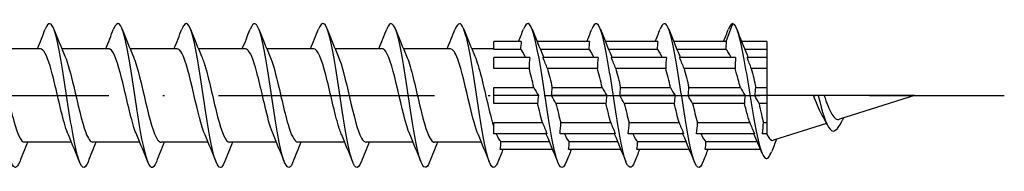
# Model space of a CAD drawing. Units: millimetres. Extents: x 2600 to 4864, y 1772 to 2322.
# Drawn here: x 3459 to 3514, y 1776 to 1784 of the extents above; entities that cross this region are included whole.
import ezdxf

# ---------------------------------------------------------------- set-up
doc = ezdxf.new("R2010")
doc.units = ezdxf.units.MM
doc.linetypes.add('ACAD_ISO10W100', pattern=[18, 12, -3, 0, -3])
doc.layers.add('Axis', color=4, linetype='ACAD_ISO10W100')
doc.layers.add('Part', color=7, linetype='Continuous', lineweight=25)

# ---------------------------------------------------------------- blocks, each defined once
blk = doc.blocks.new('ESCRFTC 8.0x450')
at = {"layer": 'Axis'}
blk.add_line((-5, 0), (455, 0), dxfattribs=at)
at = {"layer": 'Part'}
for p, q in [((439.536, 3), (439.9, 4)), ((428.136, 3), (426.6, 3)), ((426.6, 2.563), (426.6, 3)), ((431.936, 3), (429.015, 3)), ((435.736, 3), (432.815, 3)), ((439.536, 3), (436.615, 3)), ((441.8, 3), (440.389, 3)), ((441.8, 3), (441.8, 2.563)), ((401.39, 2.6), (398.78, 2.6)), ((405.19, 2.6), (402.58, 2.6)), ((408.99, 2.6), (406.38, 2.6)), ((412.79, 2.6), (410.18, 2.6)), ((416.59, 2.6), (413.98, 2.6)), ((420.39, 2.6), (417.78, 2.6)), ((424.19, 2.6), (421.58, 2.6)), ((426.6, 2.6), (425.38, 2.6)), ((428.093, 2.563), (426.6, 2.563)), ((431.893, 2.563), (429.195, 2.563)), ((435.693, 2.563), (432.995, 2.563)), ((439.503, 2.563), (436.795, 2.563)), ((441.8, 2.563), (440.566, 2.563)), ((441.8, 2.563), (441.8, 2.121)), ((428.611, 2.121), (426.6, 2.121)), ((426.6, 1.503), (426.6, 2.121)), ((432.411, 2.121), (429.339, 2.121)), ((436.211, 2.121), (433.139, 2.121)), ((440.057, 2.121), (436.939, 2.121)), ((441.8, 2.121), (440.693, 2.121)), ((441.8, 2.121), (441.8, 1.503)), ((428.568, 1.503), (426.6, 1.503)), ((432.368, 1.503), (429.587, 1.503)), ((436.168, 1.503), (433.387, 1.503)), ((440.024, 1.503), (437.187, 1.503)), ((441.8, 1.503), (440.93, 1.503)), ((441.8, 1.503), (441.8, 0.437)), ((426.6, 0.437), (428.838, 0.437)), ((426.6, 0), (426.6, 0.437)), ((429.086, 0), (426.6, 0)), ((426.6, -0.437), (426.6, 0)), ((432.886, 0), (429.814, 0)), ((429.857, 0.437), (432.638, 0.437)), ((436.686, 0), (433.614, 0)), ((433.657, 0.437), (436.438, 0.437)), ((440.579, 0), (437.414, 0)), ((437.457, 0.437), (440.321, 0.437)), ((441.8, 0), (441.121, 0)), ((441.175, 0.437), (441.8, 0.437)), ((441.8, 0.437), (441.8, 0)), ((444.389, 0), (441.8, 0)), ((441.8, 0), (441.8, -0.437)), ((444.65, 0), (444.389, 0)), ((444.979, 0), (444.65, 0)), ((450, 0), (444.979, 0)), ((450, 0), (445.827, -1.323)), ((429.043, -0.437), (426.6, -0.437)), ((432.843, -0.437), (430.062, -0.437)), ((436.643, -0.437), (433.862, -0.437)), ((440.545, -0.437), (437.662, -0.437)), ((441.8, -0.437), (441.359, -0.437)), ((441.8, -0.437), (441.8, -1.503)), ((426.6, -1.503), (429.313, -1.503)), ((426.6, -2.121), (426.6, -1.503)), ((430.332, -1.503), (433.113, -1.503)), ((434.132, -1.503), (436.913, -1.503)), ((437.932, -1.503), (440.842, -1.503)), ((441.603, -1.503), (441.8, -1.503)), ((441.8, -1.503), (441.8, -2.121)), ((445.113, -1.549), (442.167, -2.484)), ((429.561, -2.121), (426.6, -2.121)), ((433.361, -2.121), (430.289, -2.121)), ((437.161, -2.121), (434.089, -2.121)), ((441.1, -2.121), (437.889, -2.121)), ((441.8, -2.121), (441.55, -2.121)), ((441.8, -2.121), (441.8, -2.155)), ((403.12, -2.6), (400.51, -2.6)), ((406.92, -2.6), (404.31, -2.6)), ((410.72, -2.6), (408.11, -2.6)), ((414.52, -2.6), (411.91, -2.6)), ((418.32, -2.6), (415.71, -2.6)), ((422.12, -2.6), (419.51, -2.6)), ((425.92, -2.6), (423.31, -2.6)), ((427.007, -2.563), (429.705, -2.563)), ((430.807, -2.563), (433.505, -2.563)), ((434.607, -2.563), (437.305, -2.563)), ((438.407, -2.563), (441.259, -2.563)), ((429.885, -3), (426.964, -3)), ((433.685, -3), (430.764, -3)), ((437.485, -3), (434.564, -3)), ((441.442, -3), (438.364, -3))]:
    blk.add_line(p, q, dxfattribs=at)
for points, knots in [([(400.238, -3.689), (400.085, -4.069), (399.932, -4.098), (399.78, -3.737), (399.58, -3.267), (399.38, -2.148), (399.181, -0.859), (398.981, 0.431), (398.782, 1.851), (398.582, 2.795), (398.382, 3.74), (398.183, 4.179), (397.983, 3.926), (397.943, 3.874), (397.902, 3.795), (397.862, 3.691)], [65.579725, 65.579725, 65.579725, 65.579725, 66.337776, 66.337776, 66.337776, 67.327892, 67.327892, 67.327892, 68.318008, 68.318008, 68.318008, 69.308124, 69.308124, 69.308124, 69.508759, 69.508759, 69.508759, 69.508759]), ([(404.038, -3.693), (404.016, -3.75), (403.994, -3.799), (403.971, -3.841), (403.772, -4.21), (403.572, -3.899), (403.373, -3.042), (403.173, -2.184), (402.973, -0.806), (402.774, 0.503), (402.574, 1.813), (402.375, 3.014), (402.175, 3.594), (402.004, 4.09), (401.833, 4.118), (401.662, 3.692)], [59.29654, 59.29654, 59.29654, 59.29654, 59.406964, 59.406964, 59.406964, 60.39708, 60.39708, 60.39708, 61.387196, 61.387196, 61.387196, 62.377312, 62.377312, 62.377312, 63.225574, 63.225574, 63.225574, 63.225574]), ([(407.838, -3.685), (407.747, -3.918), (407.656, -4.029), (407.564, -3.993), (407.365, -3.915), (407.165, -3.137), (406.965, -1.993), (406.766, -0.848), (406.566, 0.629), (406.367, 1.807), (406.167, 2.984), (405.967, 3.827), (405.768, 3.975), (405.666, 4.05), (405.564, 3.943), (405.462, 3.685)], [53.013354, 53.013354, 53.013354, 53.013354, 53.466267, 53.466267, 53.466267, 54.456383, 54.456383, 54.456383, 55.4465, 55.4465, 55.4465, 56.436616, 56.436616, 56.436616, 56.942388, 56.942388, 56.942388, 56.942388]), ([(411.638, -3.69), (411.478, -4.089), (411.317, -4.096), (411.157, -3.682), (410.957, -3.165), (410.758, -2.011), (410.558, -0.712), (410.359, 0.587), (410.159, 1.991), (409.959, 2.9), (409.76, 3.809), (409.56, 4.196), (409.361, 3.894), (409.328, 3.845), (409.295, 3.776), (409.262, 3.692)], [46.730169, 46.730169, 46.730169, 46.730169, 47.525571, 47.525571, 47.525571, 48.515687, 48.515687, 48.515687, 49.505803, 49.505803, 49.505803, 50.495919, 50.495919, 50.495919, 50.659203, 50.659203, 50.659203, 50.659203]), ([(415.438, -3.692), (415.408, -3.769), (415.379, -3.832), (415.349, -3.88), (415.149, -4.201), (414.95, -3.837), (414.75, -2.943), (414.55, -2.048), (414.351, -0.652), (414.151, 0.651), (413.952, 1.954), (413.752, 3.122), (413.552, 3.657), (413.389, 4.095), (413.225, 4.097), (413.062, 3.691)], [40.446984, 40.446984, 40.446984, 40.446984, 40.594759, 40.594759, 40.594759, 41.584875, 41.584875, 41.584875, 42.574991, 42.574991, 42.574991, 43.565107, 43.565107, 43.565107, 44.376018, 44.376018, 44.376018, 44.376018]), ([(419.238, -3.685), (419.139, -3.936), (419.04, -4.044), (418.942, -3.981), (418.742, -3.854), (418.542, -3.03), (418.343, -1.862), (418.143, -0.693), (417.944, 0.784), (417.744, 1.939), (417.544, 3.093), (417.345, 3.89), (417.145, 3.989), (417.051, 4.035), (416.956, 3.925), (416.862, 3.685)], [34.163799, 34.163799, 34.163799, 34.163799, 34.654062, 34.654062, 34.654062, 35.644178, 35.644178, 35.644178, 36.634294, 36.634294, 36.634294, 37.62441, 37.62441, 37.62441, 38.092832, 38.092832, 38.092832, 38.092832]), ([(423.038, -3.691), (422.87, -4.109), (422.702, -4.093), (422.534, -3.621), (422.335, -3.06), (422.135, -1.872), (421.936, -0.565), (421.736, 0.742), (421.536, 2.128), (421.337, 3.001), (421.137, 3.874), (420.938, 4.207), (420.738, 3.857), (420.713, 3.813), (420.687, 3.758), (420.662, 3.692)], [27.880613, 27.880613, 27.880613, 27.880613, 28.713366, 28.713366, 28.713366, 29.703482, 29.703482, 29.703482, 30.693598, 30.693598, 30.693598, 31.683714, 31.683714, 31.683714, 31.809647, 31.809647, 31.809647, 31.809647]), ([(426.838, -3.691), (426.801, -3.787), (426.763, -3.862), (426.726, -3.913), (426.527, -4.187), (426.327, -3.769), (426.127, -2.839), (425.928, -1.91), (425.728, -0.496), (425.529, 0.798), (425.329, 2.092), (425.129, 3.225), (424.93, 3.715), (424.774, 4.097), (424.618, 4.077), (424.462, 3.689)], [21.597428, 21.597428, 21.597428, 21.597428, 21.782553, 21.782553, 21.782553, 22.772669, 22.772669, 22.772669, 23.762786, 23.762786, 23.762786, 24.752902, 24.752902, 24.752902, 25.526462, 25.526462, 25.526462, 25.526462]), ([(430.638, -3.685), (430.532, -3.954), (430.425, -4.058), (430.319, -3.964), (430.119, -3.788), (429.92, -2.919), (429.72, -1.728), (429.521, -0.538), (429.321, 0.938), (429.121, 2.068), (428.922, 3.198), (428.722, 3.948), (428.523, 3.997), (428.436, 4.019), (428.349, 3.907), (428.262, 3.685)], [15.314243, 15.314243, 15.314243, 15.314243, 15.841857, 15.841857, 15.841857, 16.831973, 16.831973, 16.831973, 17.822089, 17.822089, 17.822089, 18.812205, 18.812205, 18.812205, 19.243277, 19.243277, 19.243277, 19.243277]), ([(434.438, -3.692), (434.263, -4.13), (434.087, -4.087), (433.912, -3.555), (433.712, -2.949), (433.513, -1.729), (433.313, -0.416), (433.113, 0.897), (432.914, 2.263), (432.714, 3.098), (432.515, 3.933), (432.315, 4.212), (432.115, 3.815), (432.098, 3.78), (432.08, 3.739), (432.062, 3.693)], [9.031057, 9.031057, 9.031057, 9.031057, 9.901161, 9.901161, 9.901161, 10.891277, 10.891277, 10.891277, 11.881393, 11.881393, 11.881393, 12.871509, 12.871509, 12.871509, 12.960091, 12.960091, 12.960091, 12.960091]), ([(438.238, -3.69), (438.193, -3.806), (438.148, -3.891), (438.104, -3.941), (437.904, -4.166), (437.704, -3.696), (437.505, -2.732), (437.305, -1.768), (437.106, -0.339), (436.906, 0.944), (436.706, 2.227), (436.507, 3.324), (436.307, 3.768), (436.159, 4.097), (436.01, 4.058), (435.862, 3.688)], [2.747872, 2.747872, 2.747872, 2.747872, 2.970348, 2.970348, 2.970348, 3.960464, 3.960464, 3.960464, 4.95058, 4.95058, 4.95058, 5.940696, 5.940696, 5.940696, 6.676906, 6.676906, 6.676906, 6.676906]), ([(439.9, 4), (440.101, 3.946), (440.301, 3.188), (440.502, 2.091), (440.702, 0.994), (440.903, -0.404), (441.103, -1.496), (441.304, -2.588), (441.504, -3.344), (441.705, -3.473), (441.82, -3.547), (441.935, -3.416), (442.05, -3.129)], [0, 0, 0, 0, 0.99485, 0.99485, 0.99485, 1.989701, 1.989701, 1.989701, 2.984551, 2.984551, 2.984551, 3.554393, 3.554393, 3.554393, 3.554393]), ([(402.947, -2.183), (402.828, -1.908), (402.71, -1.514), (402.592, -1.049), (402.369, -0.174), (402.147, 0.911), (401.925, 1.65), (401.747, 2.242), (401.569, 2.588), (401.39, 2.596)], [60.25893, 60.25893, 60.25893, 60.25893, 60.845845, 60.845845, 60.845845, 61.948546, 61.948546, 61.948546, 62.831853, 62.831853, 62.831853, 62.831853]), ([(406.747, -2.186), (406.695, -2.07), (406.644, -1.93), (406.593, -1.769), (406.371, -1.068), (406.148, 0.006), (405.926, 0.902), (405.704, 1.799), (405.481, 2.475), (405.259, 2.583), (405.236, 2.594), (405.213, 2.599), (405.19, 2.599)], [53.975745, 53.975745, 53.975745, 53.975745, 54.229639, 54.229639, 54.229639, 55.33234, 55.33234, 55.33234, 56.435041, 56.435041, 56.435041, 56.548668, 56.548668, 56.548668, 56.548668]), ([(406.553, 2.191), (406.561, 2.173), (406.569, 2.154), (406.577, 2.135), (406.799, 1.589), (407.022, 0.585), (407.244, -0.362), (407.466, -1.308), (407.689, -2.153), (407.911, -2.461), (407.977, -2.553), (408.043, -2.596), (408.11, -2.593)], [-55.979998, -55.979998, -55.979998, -55.979998, -55.941045, -55.941045, -55.941045, -54.838344, -54.838344, -54.838344, -53.735643, -53.735643, -53.735643, -53.407075, -53.407075, -53.407075, -53.407075]), ([(410.547, -2.19), (410.34, -1.709), (410.134, -0.831), (409.927, 0.056), (409.705, 1.011), (409.483, 1.932), (409.261, 2.345), (409.171, 2.512), (409.08, 2.593), (408.99, 2.591)], [47.69256, 47.69256, 47.69256, 47.69256, 48.716134, 48.716134, 48.716134, 49.818835, 49.818835, 49.818835, 50.265482, 50.265482, 50.265482, 50.265482]), ([(414.347, -2.184), (414.207, -1.859), (414.068, -1.367), (413.929, -0.797), (413.707, 0.113), (413.484, 1.177), (413.262, 1.849), (413.105, 2.324), (412.948, 2.587), (412.79, 2.593)], [41.409374, 41.409374, 41.409374, 41.409374, 42.099928, 42.099928, 42.099928, 43.202629, 43.202629, 43.202629, 43.982297, 43.982297, 43.982297, 43.982297]), ([(418.147, -2.184), (418.074, -2.02), (418.002, -1.81), (417.93, -1.562), (417.708, -0.798), (417.486, 0.293), (417.263, 1.15), (417.041, 2.007), (416.819, 2.59), (416.596, 2.6), (416.594, 2.6), (416.592, 2.6), (416.59, 2.6)], [35.126189, 35.126189, 35.126189, 35.126189, 35.483722, 35.483722, 35.483722, 36.586423, 36.586423, 36.586423, 37.689124, 37.689124, 37.689124, 37.699112, 37.699112, 37.699112, 37.699112]), ([(417.953, 2.191), (418.163, 1.703), (418.372, 0.806), (418.581, -0.093), (418.804, -1.048), (419.026, -1.961), (419.248, -2.361), (419.335, -2.518), (419.422, -2.593), (419.51, -2.591)], [-37.130442, -37.130442, -37.130442, -37.130442, -36.092427, -36.092427, -36.092427, -34.989726, -34.989726, -34.989726, -34.557519, -34.557519, -34.557519, -34.557519]), ([(421.947, -2.191), (421.942, -2.179), (421.937, -2.168), (421.932, -2.156), (421.709, -1.622), (421.487, -0.624), (421.265, 0.324), (421.042, 1.273), (420.82, 2.127), (420.598, 2.449), (420.529, 2.549), (420.46, 2.595), (420.39, 2.593)], [28.843004, 28.843004, 28.843004, 28.843004, 28.867516, 28.867516, 28.867516, 29.970217, 29.970217, 29.970217, 31.072918, 31.072918, 31.072918, 31.415927, 31.415927, 31.415927, 31.415927]), ([(425.747, -2.186), (425.586, -1.811), (425.426, -1.21), (425.266, -0.537), (425.044, 0.398), (424.822, 1.43), (424.599, 2.028), (424.463, 2.395), (424.327, 2.588), (424.19, 2.591)], [22.559819, 22.559819, 22.559819, 22.559819, 23.354011, 23.354011, 23.354011, 24.456712, 24.456712, 24.456712, 25.132741, 25.132741, 25.132741, 25.132741]), ([(439.8, 2.121), (439.755, 2.222), (439.711, 2.309), (439.62, 2.452), (439.574, 2.507), (439.52, 2.551), (439.511, 2.557), (439.503, 2.563)], [0.8113725, 0.8113725, 0.8113725, 0.8113725, 0.8656753, 0.8656753, 0.9213836, 0.9213836, 0.9317314, 0.9317314, 0.9317314, 0.9317314]), ([(398.953, 2.183), (399.049, 1.962), (399.145, 1.663), (399.241, 1.307), (399.463, 0.48), (399.686, -0.615), (399.908, -1.417), (400.109, -2.139), (400.309, -2.593), (400.51, -2.599)], [-68.546368, -68.546368, -68.546368, -68.546368, -68.070756, -68.070756, -68.070756, -66.968055, -66.968055, -66.968055, -65.973446, -65.973446, -65.973446, -65.973446]), ([(402.753, 2.187), (402.917, 1.804), (403.08, 1.188), (403.243, 0.5), (403.465, -0.438), (403.687, -1.464), (403.909, -2.051), (404.043, -2.404), (404.176, -2.588), (404.31, -2.591)], [-62.263183, -62.263183, -62.263183, -62.263183, -61.45455, -61.45455, -61.45455, -60.351849, -60.351849, -60.351849, -59.69026, -59.69026, -59.69026, -59.69026]), ([(410.353, 2.184), (410.428, 2.012), (410.503, 1.793), (410.578, 1.532), (410.801, 0.76), (411.023, -0.332), (411.245, -1.183), (411.467, -2.031), (411.688, -2.6), (411.91, -2.6)], [-49.696813, -49.696813, -49.696813, -49.696813, -49.324839, -49.324839, -49.324839, -48.222138, -48.222138, -48.222138, -47.12389, -47.12389, -47.12389, -47.12389]), ([(414.153, 2.184), (414.296, 1.852), (414.438, 1.345), (414.58, 0.761), (414.802, -0.153), (415.024, -1.213), (415.247, -1.875), (415.401, -2.335), (415.555, -2.587), (415.71, -2.593)], [-43.413627, -43.413627, -43.413627, -43.413627, -42.708633, -42.708633, -42.708633, -41.605932, -41.605932, -41.605932, -40.840704, -40.840704, -40.840704, -40.840704]), ([(421.753, 2.186), (421.808, 2.063), (421.862, 1.914), (421.916, 1.741), (422.138, 1.031), (422.36, -0.046), (422.583, -0.938), (422.805, -1.829), (423.027, -2.493), (423.25, -2.587), (423.27, -2.596), (423.29, -2.6), (423.31, -2.599)], [-30.847257, -30.847257, -30.847257, -30.847257, -30.578922, -30.578922, -30.578922, -29.476221, -29.476221, -29.476221, -28.37352, -28.37352, -28.37352, -28.274334, -28.274334, -28.274334, -28.274334]), ([(425.553, 2.183), (425.675, 1.901), (425.796, 1.494), (425.917, 1.014), (426.139, 0.134), (426.362, -0.949), (426.584, -1.679), (426.589, -1.696), (426.595, -1.713), (426.6, -1.73)], [-24.564071, -24.564071, -24.564071, -24.564071, -23.962716, -23.962716, -23.962716, -22.860015, -22.860015, -22.860015, -22.833688, -22.833688, -22.833688, -22.833688]), ([(440.321, 0.437), (440.281, 0.593), (440.24, 0.747), (440.141, 1.113), (440.082, 1.317), (440.024, 1.503)], [0.5999209, 0.5999209, 0.5999209, 0.5999209, 0.6492565, 0.6492565, 0.7204641, 0.7204641, 0.7204641, 0.7204641]), ([(440.93, 1.503), (440.974, 1.334), (441.017, 1.151), (441.099, 0.789), (441.137, 0.615), (441.175, 0.437)], [0.2543349, 0.2543349, 0.2543349, 0.2543349, 0.3181744, 0.3181744, 0.3736732, 0.3736732, 0.3736732, 0.3736732]), ([(444.838, -1.033), (444.758, -0.895), (444.68, -0.729), (444.53, -0.374), (444.459, -0.19), (444.389, 0)], [0.4527106, 0.4527106, 0.4527106, 0.4527106, 0.517281, 0.517281, 0.5778258, 0.5778258, 0.5778258, 0.5778258]), ([(444.65, 0), (444.869, -0.905), (445.089, -1.63), (445.308, -1.874), (445.527, -2.118), (445.747, -1.889), (445.966, -1.427), (445.976, -1.407), (445.985, -1.387), (445.994, -1.366)], [1.240102, 1.240102, 1.240102, 1.240102, 2.328142, 2.328142, 2.328142, 3.416181, 3.416181, 3.416181, 3.462984, 3.462984, 3.462984, 3.462984]), ([(444.979, 0), (445.045, -0.197), (445.113, -0.388), (445.254, -0.744), (445.327, -0.903), (445.475, -1.152), (445.548, -1.241), (445.69, -1.334), (445.757, -1.345), (445.827, -1.323)], [0.2230651, 0.2230651, 0.2230651, 0.2230651, 0.2860216, 0.2860216, 0.3515532, 0.3515532, 0.4147227, 0.4147227, 0.4707162, 0.4707162, 0.4707162, 0.4707162]), ([(440.842, -1.503), (440.806, -1.387), (440.769, -1.264), (440.67, -0.913), (440.608, -0.678), (440.545, -0.437)], [0.3884689, 0.3884689, 0.3884689, 0.3884689, 0.4328377, 0.4328377, 0.5090093, 0.5090093, 0.5090093, 0.5090093]), ([(441.359, -0.437), (441.404, -0.65), (441.45, -0.859), (441.532, -1.214), (441.567, -1.363), (441.603, -1.503)], [0.4636714, 0.4636714, 0.4636714, 0.4636714, 0.5302907, 0.5302907, 0.5829322, 0.5829322, 0.5829322, 0.5829322]), ([(441.8, -2.155), (441.881, -2.324), (441.962, -2.433), (442.086, -2.493), (442.126, -2.497), (442.167, -2.484)], [0, 0, 0, 0, 0.1054921, 0.1054921, 0.1564289, 0.1564289, 0.1564289, 0.1564289])]:
    blk.add_open_spline(points, degree=3, knots=knots, dxfattribs=at)
for points in [[(439.9, 4), (439.821, 4), (439.741, 3.889), (439.662, 3.686)], [(401.22, 2.6), (401.371, 2.962), (401.518, 3.328), (401.662, 3.694)], [(402.138, 3.694), (402.337, 3.189), (402.54, 2.685), (402.753, 2.191)], [(405.02, 2.6), (405.171, 2.962), (405.318, 3.328), (405.462, 3.694)], [(405.938, 3.694), (406.137, 3.189), (406.34, 2.685), (406.553, 2.191)], [(408.82, 2.6), (408.971, 2.962), (409.118, 3.328), (409.262, 3.694)], [(409.738, 3.694), (409.937, 3.189), (410.14, 2.685), (410.353, 2.191)], [(412.62, 2.6), (412.771, 2.962), (412.918, 3.328), (413.062, 3.694)], [(413.538, 3.694), (413.737, 3.189), (413.94, 2.685), (414.153, 2.191)], [(416.42, 2.6), (416.571, 2.962), (416.718, 3.328), (416.862, 3.694)], [(417.338, 3.694), (417.537, 3.189), (417.74, 2.685), (417.953, 2.191)], [(420.22, 2.6), (420.371, 2.962), (420.518, 3.328), (420.662, 3.694)], [(421.138, 3.694), (421.337, 3.189), (421.54, 2.685), (421.753, 2.191)], [(424.02, 2.6), (424.171, 2.962), (424.318, 3.328), (424.462, 3.694)], [(424.938, 3.694), (425.137, 3.189), (425.34, 2.685), (425.553, 2.191)], [(427.985, 3), (428.078, 3.231), (428.171, 3.462), (428.262, 3.694)], [(428.738, 3.694), (428.937, 3.189), (429.14, 2.685), (429.353, 2.191)], [(431.785, 3), (431.878, 3.231), (431.971, 3.462), (432.062, 3.694)], [(432.538, 3.694), (432.737, 3.189), (432.94, 2.685), (433.153, 2.191)], [(435.585, 3), (435.678, 3.231), (435.771, 3.462), (435.862, 3.694)], [(436.338, 3.694), (436.537, 3.189), (436.74, 2.685), (436.953, 2.191)], [(439.385, 3), (439.478, 3.231), (439.571, 3.462), (439.662, 3.694)], [(440.12, 3.683), (440.307, 3.204), (440.497, 2.725), (440.695, 2.252)], [(428.136, 3), (428.112, 2.855), (428.097, 2.708), (428.093, 2.563)], [(431.936, 3), (431.912, 2.855), (431.897, 2.708), (431.893, 2.563)], [(435.736, 3), (435.712, 2.855), (435.697, 2.708), (435.693, 2.563)], [(439.536, 3), (439.515, 2.855), (439.503, 2.709), (439.503, 2.563)], [(428.363, 2.121), (428.273, 2.346), (428.183, 2.498), (428.093, 2.563)], [(429.353, 2.191), (429.363, 2.168), (429.373, 2.145), (429.382, 2.121)], [(432.163, 2.121), (432.073, 2.346), (431.983, 2.498), (431.893, 2.563)], [(433.153, 2.191), (433.163, 2.168), (433.173, 2.145), (433.182, 2.121)], [(435.963, 2.121), (435.873, 2.346), (435.783, 2.498), (435.693, 2.563)], [(436.953, 2.191), (436.963, 2.168), (436.973, 2.145), (436.982, 2.121)], [(440.695, 2.252), (440.712, 2.212), (440.729, 2.168), (440.746, 2.121)], [(428.611, 2.121), (428.587, 1.916), (428.572, 1.709), (428.568, 1.503)], [(429.587, 1.503), (429.515, 1.682), (429.431, 1.89), (429.339, 2.121)], [(432.411, 2.121), (432.387, 1.916), (432.372, 1.709), (432.368, 1.503)], [(433.387, 1.503), (433.315, 1.682), (433.231, 1.89), (433.139, 2.121)], [(436.211, 2.121), (436.187, 1.916), (436.172, 1.709), (436.168, 1.503)], [(437.187, 1.503), (437.115, 1.682), (437.031, 1.89), (436.939, 2.121)], [(440.057, 2.121), (440.035, 1.905), (440.024, 1.7), (440.024, 1.503)], [(440.93, 1.503), (440.858, 1.693), (440.784, 1.884), (440.693, 2.121)], [(428.838, 0.437), (428.748, 0.819), (428.658, 1.187), (428.568, 1.503)], [(429.587, 1.503), (429.677, 1.187), (429.767, 0.819), (429.857, 0.437)], [(432.638, 0.437), (432.548, 0.819), (432.458, 1.187), (432.368, 1.503)], [(433.387, 1.503), (433.477, 1.187), (433.567, 0.819), (433.657, 0.437)], [(436.438, 0.437), (436.348, 0.819), (436.258, 1.187), (436.168, 1.503)], [(437.187, 1.503), (437.277, 1.187), (437.367, 0.819), (437.457, 0.437)], [(428.838, 0.437), (428.91, 0.311), (428.994, 0.163), (429.086, 0)], [(429.086, 0), (429.062, -0.145), (429.047, -0.292), (429.043, -0.437)], [(429.814, 0), (429.838, 0.145), (429.853, 0.292), (429.857, 0.437)], [(430.062, -0.437), (429.99, -0.311), (429.906, -0.163), (429.814, 0)], [(432.638, 0.437), (432.71, 0.311), (432.794, 0.163), (432.886, 0)], [(432.886, 0), (432.862, -0.145), (432.847, -0.292), (432.843, -0.437)], [(433.614, 0), (433.638, 0.145), (433.653, 0.292), (433.657, 0.437)], [(433.862, -0.437), (433.79, -0.311), (433.706, -0.163), (433.614, 0)], [(436.438, 0.437), (436.51, 0.311), (436.594, 0.163), (436.686, 0)], [(436.686, 0), (436.662, -0.145), (436.647, -0.292), (436.643, -0.437)], [(437.414, 0), (437.438, 0.145), (437.453, 0.292), (437.457, 0.437)], [(437.662, -0.437), (437.59, -0.311), (437.506, -0.163), (437.414, 0)], [(440.321, 0.437), (440.395, 0.313), (440.481, 0.166), (440.579, 0)], [(440.579, 0), (440.556, -0.156), (440.546, -0.3), (440.545, -0.437)], [(441.121, 0), (441.149, 0.153), (441.167, 0.298), (441.175, 0.437)], [(441.359, -0.437), (441.29, -0.309), (441.212, -0.167), (441.121, 0)], [(429.313, -1.503), (429.223, -1.187), (429.133, -0.819), (429.043, -0.437)], [(430.062, -0.437), (430.152, -0.819), (430.242, -1.187), (430.332, -1.503)], [(433.113, -1.503), (433.023, -1.187), (432.933, -0.819), (432.843, -0.437)], [(433.862, -0.437), (433.952, -0.819), (434.042, -1.187), (434.132, -1.503)], [(436.913, -1.503), (436.823, -1.187), (436.733, -0.819), (436.643, -0.437)], [(437.662, -0.437), (437.752, -0.819), (437.842, -1.187), (437.932, -1.503)], [(445.153, -1.629), (445.052, -1.424), (444.947, -1.223), (444.838, -1.033)], [(429.313, -1.503), (429.385, -1.682), (429.469, -1.89), (429.561, -2.121)], [(430.289, -2.121), (430.313, -1.916), (430.328, -1.709), (430.332, -1.503)], [(433.113, -1.503), (433.185, -1.682), (433.269, -1.89), (433.361, -2.121)], [(434.089, -2.121), (434.113, -1.916), (434.128, -1.709), (434.132, -1.503)], [(436.913, -1.503), (436.985, -1.682), (437.069, -1.89), (437.161, -2.121)], [(437.889, -2.121), (437.913, -1.916), (437.928, -1.709), (437.932, -1.503)], [(440.842, -1.503), (440.919, -1.687), (441.005, -1.891), (441.1, -2.121)], [(441.55, -2.121), (441.578, -1.901), (441.596, -1.697), (441.603, -1.503)], [(446.047, -1.254), (446.029, -1.291), (446.012, -1.329), (445.994, -1.366)], [(426.737, -2.121), (426.827, -2.346), (426.917, -2.498), (427.007, -2.563)], [(429.547, -2.191), (429.537, -2.168), (429.527, -2.145), (429.518, -2.121)], [(430.537, -2.121), (430.627, -2.346), (430.717, -2.498), (430.807, -2.563)], [(433.347, -2.191), (433.337, -2.168), (433.327, -2.145), (433.318, -2.121)], [(434.337, -2.121), (434.427, -2.346), (434.517, -2.498), (434.607, -2.563)], [(437.147, -2.191), (437.137, -2.168), (437.127, -2.145), (437.118, -2.121)], [(438.137, -2.121), (438.227, -2.346), (438.317, -2.498), (438.407, -2.563)], [(441.07, -2.129), (441.069, -2.126), (441.068, -2.124), (441.067, -2.121)], [(441.514, -3.176), (441.37, -2.824), (441.223, -2.473), (441.07, -2.129)], [(441.788, -2.121), (441.792, -2.133), (441.796, -2.144), (441.8, -2.155)], [(400.68, -2.6), (400.529, -2.962), (400.382, -3.328), (400.238, -3.694)], [(403.562, -3.694), (403.363, -3.189), (403.16, -2.685), (402.947, -2.191)], [(404.48, -2.6), (404.329, -2.962), (404.182, -3.328), (404.038, -3.694)], [(407.362, -3.694), (407.163, -3.189), (406.96, -2.685), (406.747, -2.191)], [(408.28, -2.6), (408.129, -2.962), (407.982, -3.328), (407.838, -3.694)], [(411.162, -3.694), (410.963, -3.189), (410.76, -2.685), (410.547, -2.191)], [(412.08, -2.6), (411.929, -2.962), (411.782, -3.328), (411.638, -3.694)], [(414.962, -3.694), (414.763, -3.189), (414.56, -2.685), (414.347, -2.191)], [(415.88, -2.6), (415.729, -2.962), (415.582, -3.328), (415.438, -3.694)], [(418.762, -3.694), (418.563, -3.189), (418.36, -2.685), (418.147, -2.191)], [(419.68, -2.6), (419.529, -2.962), (419.382, -3.328), (419.238, -3.694)], [(422.562, -3.694), (422.363, -3.189), (422.16, -2.685), (421.947, -2.191)], [(423.48, -2.6), (423.329, -2.962), (423.182, -3.328), (423.038, -3.694)], [(426.362, -3.694), (426.163, -3.189), (425.96, -2.685), (425.747, -2.191)], [(426.964, -3), (426.988, -2.855), (427.003, -2.708), (427.007, -2.563)], [(430.162, -3.694), (429.963, -3.189), (429.76, -2.685), (429.547, -2.191)], [(430.764, -3), (430.788, -2.855), (430.803, -2.708), (430.807, -2.563)], [(433.962, -3.694), (433.763, -3.189), (433.56, -2.685), (433.347, -2.191)], [(434.564, -3), (434.588, -2.855), (434.603, -2.708), (434.607, -2.563)], [(437.762, -3.694), (437.563, -3.189), (437.36, -2.685), (437.147, -2.191)], [(438.364, -3), (438.388, -2.855), (438.403, -2.708), (438.407, -2.563)], [(442.335, -2.43), (442.238, -2.664), (442.144, -2.9), (442.05, -3.136)], [(427.115, -3), (427.022, -3.231), (426.929, -3.462), (426.838, -3.694)], [(430.915, -3), (430.822, -3.231), (430.729, -3.462), (430.638, -3.694)], [(434.715, -3), (434.622, -3.231), (434.529, -3.462), (434.438, -3.694)], [(438.515, -3), (438.422, -3.231), (438.329, -3.462), (438.238, -3.694)]]:
    blk.add_open_spline(points, degree=3, dxfattribs=at)

msp = doc.modelspace()

# ---------------------------------------------------------------- block references
msp.add_blockref('ESCRFTC 8.0x450', (3059, 1780))

doc.saveas('drawing.dxf')
